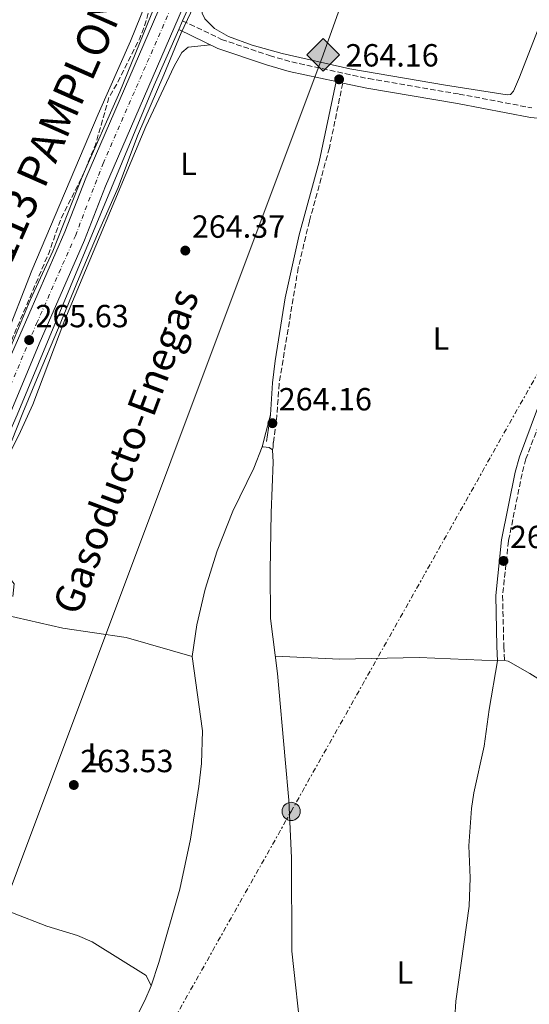
# Model space of a CAD drawing. Units: metres. Extents: x 608344 to 611818, y 4671437 to 4673804.
# Drawn here: x 609803 to 609962, y 4672599 to 4672907 of the extents above; entities that cross this region are included whole.
import ezdxf
from ezdxf.enums import TextEntityAlignment as Align

# ---------------------------------------------------------------- set-up
doc = ezdxf.new("R2010")
doc.units = ezdxf.units.M
doc.header["$MEASUREMENT"] = 0
for name, pattern in [('DGN Style 3', [2.435890702152634, 1.739921930109024, -0.6959687720436097]), ('DGN Style 4', [2.7856150101045474, 1.391937544087219, -0.6959687720436097, 0.001739921930109024, -0.6959687720436097]), ('DGN Style 5', [1.217945351076317, 0.5219765790327072, -0.6959687720436097]), ('DGN Style 7', [3.4798438602180486, 1.565929737098122, -0.6959687720436097, 0.5219765790327072, -0.6959687720436097])]:
    doc.linetypes.add(name, pattern=pattern)
for name, color, linetype, lineweight in [('Acequia sin especificar', 4, 'Continuous', 0), ('Acequia sin especificar no vista', 4, 'DGN Style 5', 0), ('Camino', 7, 'DGN Style 3', 0), ('Carretera', 9, 'Continuous', 0), ('Cota de punto acotado terreno', 7, 'Continuous', 0), ('Curva de nivel de depresión intermedia', 30, 'DGN Style 3', 0), ('Curva de nivel intermedia', 30, 'Continuous', 0), ('Eje de carretera', 7, 'DGN Style 4', 0), ('Etiqueta de uso rústico', 92, 'Continuous', 0), ('Gasoducto', 7, 'Continuous', 13), ('Línea blanca (vial)', 7, 'Continuous', 13), ('Línea de asfalto', 7, 'Continuous', 13), ('Línea de cambio de uso (parcela vista)', 92, 'Continuous', 0), ('Línea eléctrica', 6, 'DGN Style 7', 0), ('Margen derecho', 7, 'Continuous', 0), ('Poste tendido eléctrico', 7, 'Continuous', 0), ('Punto acotado terreno (símbolo)', 7, 'Continuous', 0), ('Registro Gasoducto', 7, 'Continuous', 0), ('Texto de Carretera Interés General', 1, 'Continuous', 0), ('Texto de Gasoducto', 7, 'Continuous', 0), ('Transformador', 7, 'Continuous', 0)]:
    doc.layers.add(name, color=color, linetype=linetype, lineweight=lineweight)
doc.styles.add('Style-Arial', font='arial.ttf')

# ---------------------------------------------------------------- blocks, each defined once
blk = doc.blocks.new('5PATER')
at = {"layer": 'Acequia sin especificar no vista', "linetype": 'Continuous', "lineweight": 0}
h = blk.add_hatch(color=51, dxfattribs=at)
edge = h.paths.add_edge_path()
edge.add_ellipse((0, 0), major_axis=(-0.1095731443231308, -0.1110710700762829), ratio=0.9994222409660317, start_angle=0, end_angle=360)
blk = doc.blocks.new('5GASO')
at = {"layer": 'Registro Gasoducto', "linetype": 'Continuous', "lineweight": 0}
for color, points in [(253, [(0, -0.5090000823999756), (-0.509, -8.239997558519242e-08), (0, 0.5089999176000244), (0.0235, 0.2499999176000244), (0.0234, 0.25), (-0.03160000000000001, 0.2425), (-0.0786, 0.2215), (-0.1176, 0.1855), (-0.1481, 0.135), (-0.1681, 0.07150000000000001), (-0.1746, -0.004), (-0.1681, -0.078), (-0.1481, -0.142), (-0.1166, -0.1935), (-0.0756, -0.23), (-0.0266, -0.252), (0.0294, -0.2595), (0.0295, -0.2595000823999757)]), (253, [(0, -0.5090000823999756), (0.0295, -0.2595000823999757), (0.0294, -0.2595), (0.0784, -0.254), (0.1274, -0.237), (0.1704, -0.212), (0.2024, -0.183), (0.2024, 0.014), (0.0234, 0.014), (0.0234, -0.07100000000000002), (0.1269, -0.07100000000000002), (0.1269, -0.133), (0.1039, -0.15), (0.0779, -0.1635), (0.0509, -0.172), (0.02490000000000001, -0.1745), (-0.0011, -0.172), (-0.0241, -0.1645), (-0.0446, -0.152), (-0.0621, -0.1345), (-0.0786, -0.109), (-0.0901, -0.0775), (-0.09710000000000002, -0.041), (-0.09910000000000002, 0.001), (-0.09710000000000002, 0.0395), (-0.0911, 0.07300000000000001), (-0.0806, 0.1015), (-0.0656, 0.1245), (-0.04760000000000001, 0.142), (-0.0266, 0.155), (-0.0036, 0.1625), (0.0224, 0.165), (0.0549, 0.1595), (0.0829, 0.143), (0.1044, 0.1165), (0.1174, 0.08), (0.1929, 0.099), (0.1849, 0.134), (0.1729, 0.1645), (0.1574, 0.19), (0.1379, 0.2115), (0.1144, 0.2285), (0.08790000000000002, 0.2405), (0.0574, 0.2475000000000001), (0.0234, 0.25), (0.0235, 0.2499999176000244), (0, 0.5089999176000244), (0.509, -8.239997558519242e-08)]), (7, [(0.0295, -0.2595000823999757), (-0.0265, -0.2520000823999757), (-0.0755, -0.2300000823999756), (-0.1165, -0.1935000823999756), (-0.148, -0.1420000823999756), (-0.168, -0.07800008239997559), (-0.1745, -0.004000082399975585), (-0.168, 0.07149991760002442), (-0.148, 0.1349999176000244), (-0.1175, 0.1854999176000244), (-0.0785, 0.2214999176000244), (-0.0315, 0.2424999176000244), (0.0235, 0.2499999176000244), (0.0575, 0.2474999176000244), (0.08800000000000001, 0.2404999176000244), (0.1145, 0.2284999176000244), (0.138, 0.2114999176000244), (0.1575, 0.1899999176000245), (0.173, 0.1644999176000244), (0.185, 0.1339999176000244), (0.193, 0.09899991760002441), (0.1175, 0.07999991760002441), (0.1045, 0.1164999176000244), (0.083, 0.1429999176000244), (0.055, 0.1594999176000245), (0.0225, 0.1649999176000244), (-0.0035, 0.1624999176000244), (-0.0265, 0.1549999176000244), (-0.0475, 0.1419999176000244), (-0.0655, 0.1244999176000244), (-0.0805, 0.1014999176000244), (-0.091, 0.07299991760002442), (-0.097, 0.03949991760002441), (-0.099, 0.0009999176000244148), (-0.097, -0.04100008239997559), (-0.09000000000000001, -0.07750008239997559), (-0.0785, -0.1090000823999756), (-0.062, -0.1345000823999756), (-0.0445, -0.1520000823999756), (-0.024, -0.1645000823999756), (-0.001, -0.1720000823999756), (0.025, -0.1745000823999756), (0.05100000000000001, -0.1720000823999756), (0.078, -0.1635000823999756), (0.104, -0.1500000823999756), (0.127, -0.1330000823999756), (0.127, -0.07100008239997559), (0.0235, -0.07100008239997559), (0.0235, 0.01399991760002442), (0.2025, 0.01399991760002442), (0.2025, -0.1830000823999756), (0.1705, -0.2120000823999756), (0.1275, -0.2370000823999756), (0.0785, -0.2540000823999757)])]:
    blk.add_hatch(color=color, dxfattribs=at).paths.add_polyline_path(points)
at = {"layer": 'Registro Gasoducto', "color": 7, "linetype": 'Continuous', "lineweight": 0, "flags": 128}
blk.add_lwpolyline([(0, -0.5090000823999756), (0.509, -8.239997558519242e-08), (0, 0.5089999176000244), (-0.509, -8.239997558519242e-08), (0, -0.5090000823999756)], close=True, dxfattribs=at)
blk = doc.blocks.new('5PELE')
at = {"layer": 'Transformador', "linetype": 'Continuous', "lineweight": 0}
h = blk.add_hatch(color=9, dxfattribs=at)
edge = h.paths.add_edge_path()
edge.add_arc((-2.000000476837158e-05, 0), 0.2850000000000001, 0, 360)
at = {"layer": 'Transformador', "color": 252, "linetype": 'Continuous', "lineweight": 0}
blk.add_circle((-2.000000476837158e-05, 0), 0.2850000000000001, dxfattribs=at)

msp = doc.modelspace()

# ---------------------------------------------------------------- linework, layer by layer
at = {"layer": 'Acequia sin especificar', "color": 4, "linetype": 'Continuous', "lineweight": 0}
for points in [[(609844.1600000003, 4672605.050000001, 263.8300000000018), (609846.5599999996, 4672612.32, 263.8800000000047), (609853.0999999996, 4672635.32, 264.0800000000018), (609856.4400000004, 4672650.960000001, 264.0800000000018), (609859.0599999996, 4672667.439999999, 264.0800000000018), (609859.8600000005, 4672674.630000001, 264.0800000000018), (609860.1500000004, 4672684.869999999, 263.4499999999971), (609856.9199999999, 4672708.050000001, 263.6600000000035), (609858.4000000004, 4672717.939999999, 263.6699999999983), (609861.0199999996, 4672729.15, 263.5599999999977), (609864.7800000003, 4672741.15, 263.2899999999936), (609869.6399999997, 4672753.52, 262.820000000007), (609876.29, 4672766.99, 262.820000000007), (609878.8899999997, 4672773.640000001, 262.820000000007)], [(609754.4199999999, 4672631.980000001, 263.8699999999953), (609762.4299999997, 4672634.470000001, 263.8699999999953), (609771.25, 4672636.470000001, 263.6600000000035), (609776.2699999996, 4672637.210000001, 263.7799999999988), (609779.3600000005, 4672636.869999999, 263.8699999999953), (609800.7699999996, 4672627.949999999, 263.6600000000035), (609811.4699999997, 4672623.75, 264.0800000000018), (609821.0599999996, 4672620.789999999, 264.2599999999948), (609825.6399999997, 4672618.82, 264.2899999999936), (609842.6100000005, 4672608.300000001, 264.070000000007), (609844.1600000003, 4672605.050000001, 263.8300000000018)], [(609839.8300000001, 4672596.029999999, 263.6600000000035), (609842.2000000002, 4672600.439999999, 263.7200000000012), (609844.1600000003, 4672605.050000001, 263.8300000000018)]]:
    msp.add_polyline3d(points, dxfattribs=at)
at = {"layer": 'Camino', "color": 7, "linetype": 'DGN Style 3', "lineweight": 0}
for points in [[(609853.9799999997, 4672906.940000001, 264.7599999999949), (609866.100000001, 4672901.100000001, 264.4100000000036), (609881.1599999995, 4672896.000000001, 264.3399999999966), (609888.0700000006, 4672894.030000002, 264.3399999999966), (609912.1399999991, 4672888.800000001, 264.1100000000005), (609940.4200000009, 4672883.989999998, 264.3399999999966), (609963.1700000005, 4672879.670000004, 264.3399999999966)], [(609904.05, 4672887.430000001, 263.9900000000054), (609899.8700000002, 4672867.140000002, 264.2299999999959), (609893.6299999995, 4672844.239999998, 264.2299999999959), (609890.1299999993, 4672829.649999999, 264.2299999999959), (609884.139999999, 4672793.399999999, 264.2299999999959), (609883.3099999975, 4672781.580000003, 264.2299999999959), (609882.3299999986, 4672774.980000001, 264.2299999999959)], [(609984.0699999996, 4672875.45, 264.7599999999949), (609982.9200000007, 4672869.670000004, 264.7599999999949), (609976.7399999981, 4672859.190000001, 264.7599999999949), (609972.2399999987, 4672849.180000001, 264.7599999999949), (609971.2799999998, 4672846.260000004, 264.7599999999949), (609970.3900000001, 4672841.580000003, 264.8699999999954), (609968.839999999, 4672823.59, 265.1900000000023), (609969.4299999991, 4672810.750000001, 264.9700000000013), (609968.9499999986, 4672804.430000001, 264.9700000000013), (609969.19, 4672799.690000001, 265.1799999999931), (609968.6199999999, 4672794.449999999, 264.9700000000013), (609967.0700000009, 4672785.039999999, 264.9700000000013), (609961.3299999988, 4672769.870000003, 264.9700000000013), (609960.1000000016, 4672765.2, 264.9700000000013), (609955.8599999994, 4672744.219999999, 264.7599999999949), (609954.0199999998, 4672727.080000004, 265.1300000000048), (609954.3999999975, 4672711.220000001, 265.2700000000042), (609954.5799999986, 4672706.810000001, 264.9700000000013)]]:
    msp.add_polyline3d(points, dxfattribs=at)
at = {"layer": 'Carretera', "color": 9, "linetype": 'Continuous', "lineweight": 0}
for points in [[(609651.75, 4672354.850000001, 267.9700000000012), (609666.9899999994, 4672422.039999999, 266.5599999999977), (609675.9899999984, 4672459.109999999, 266.4799999999959), (609678.5399999986, 4672471.640000001, 266.2700000000041), (609684.6000000006, 4672494.269999999, 266.0599999999977), (609694.1499999991, 4672527.350000001, 265.8500000000058), (609710.000000001, 4672575.62, 265.429999999993), (609717.640000001, 4672596.899999999, 265.6000000000058), (609722.7399999994, 4672609.730000001, 265.8500000000058), (609733.0599999991, 4672640.530000002, 265.320000000007), (609750.5200000004, 4672683.730000001, 265.2200000000012), (609753.8000000016, 4672691.760000003, 265.3500000000058), (609761.4600000016, 4672708.090000001, 265.3500000000058), (609763.1099999989, 4672713.780000002, 265.3500000000058), (609764.489999998, 4672717.780000002, 265.7700000000041), (609769.9200000018, 4672729.170000004, 265.2700000000041), (609779.589999999, 4672752.09, 265.3500000000058), (609795.6900000012, 4672792.02, 264.929999999993), (609803.0799999986, 4672808.550000001, 265.429999999993), (609817.1800000002, 4672840.850000001, 265.2200000000012), (609823.7000000002, 4672857.680000001, 265.2200000000012), (609860.0199999998, 4672941.609999998, 265.2200000000012)], [(609866.1100000006, 4672939.030000002, 265.2200000000012), (609829.8200000002, 4672855.170000002, 265.2200000000012), (609823.3, 4672838.330000003, 265.2200000000012), (609809.1400000004, 4672805.910000001, 265.429999999993), (609781.6600000008, 4672740.319999999, 265.2200000000012), (609772.9799999995, 4672719.440000001, 265.6399999999995), (609769.2800000003, 4672710.929999999, 265.1399999999995), (609765.0300000012, 4672701.88, 265.3500000000058), (609759.6000000021, 4672688.960000002, 265.3500000000058), (609757.6799999997, 4672685.190000001, 265.3500000000058), (609753.9699999993, 4672675.31, 265.5599999999977), (609750.8700000013, 4672668.859999998, 265.5599999999977), (609744.8700000021, 4672652.31, 265.5599999999977), (609738.0900000005, 4672631.460000002, 265.5800000000018), (609728.629999999, 4672607.390000002, 265.8500000000058), (609723.5599999996, 4672594.659999999, 265.6000000000058), (609715.9899999991, 4672573.56, 265.429999999993), (609700.1999999997, 4672525.489999998, 265.8500000000058), (609690.7000000002, 4672492.57, 266.0599999999977), (609684.7100000001, 4672470.180000001, 266.2700000000041), (609682.1700000007, 4672457.730000001, 266.4799999999959), (609673.1600000008, 4672420.590000001, 266.5599999999977), (609657.89, 4672353.289999999, 267.9700000000012)]]:
    msp.add_polyline3d(points, dxfattribs=at)
at = {"layer": 'Curva de nivel de depresión intermedia', "color": 30, "linetype": 'DGN Style 3', "lineweight": 0, "elevation": 265.0000000000001, "flags": 128}
msp.add_lwpolyline([(609728.1800000014, 4672707.789999999), (609730.3300000017, 4672712.600000001), (609738.5100000004, 4672712.519999999), (609743.4099999998, 4672713.539999999), (609747.7500000005, 4672716.27), (609754.7700000012, 4672723.4), (609757.6100000021, 4672727.710000002), (609764.3600000001, 4672735.749999999), (609769.4400000006, 4672744.999999999), (609773.5900000014, 4672754.71), (609776.4300000002, 4672758.83), (609781.1300000007, 4672768.01), (609787.3600000001, 4672782.579999999), (609797.8000000007, 4672800.63), (609812.2199999999, 4672834.470000001), (609815.7900000017, 4672844.640000001), (609822.7499999999, 4672858.499999999), (609826.7199999995, 4672868.139999999), (609830.990000001, 4672883.039999999), (609833.5200000011, 4672887.349999998), (609840.6, 4672901.460000001), (609842.3900000004, 4672906.26), (609845.190000001, 4672916.220000001), (609852.660000001, 4672935.499999999), (609858.0000000009, 4672945.119999998), (609862.2900000003, 4672954.23), (609864.7900000013, 4672958.609999998), (609867.980000001, 4672968.590000001), (609872.0700000012, 4672978.680000001), (609878.4000000014, 4672992.909999999), (609887.4400000004, 4673011.510000001), (609891.190000001, 4673021.499999999), (609892.350000001, 4673026.48), (609898.5100000012, 4673040.909999999), (609901.1100000007, 4673045.179999999), (609904.2700000014, 4673054.949999999), (609908.5899999996, 4673064.679999999), (609916.110000001, 4673084.179999998), (609916.1400000001, 4673090.779999998), (609916.9100000013, 4673095.789999999), (609919.1300000009, 4673100.27), (609924.8799999997, 4673109.159999998), (609927.3000000004, 4673119), (609935.4400000009, 4673131.939999999), (609938.1299999999, 4673136.910000001), (609942.9700000011, 4673151.869999998), (609952.7099999998, 4673172.510000001), (609955.1399999995, 4673179.63), (609959.1200000005, 4673189.109999998), (609963.9300000005, 4673204.17), (609974.4600000004, 4673227.439999999), (609978.41, 4673237.349999999), (609981.28, 4673241.619999997), (609980.490000001, 4673243.52), (609978.3400000007, 4673244.249999999), (609973.3499999995, 4673244.67), (609952.6500000019, 4673243.449999998), (609937.1799999998, 4673241.01), (609922.1200000015, 4673237.63), (609917.1400000014, 4673236.07), (609912.5300000003, 4673234), (609907.5800000017, 4673233.33), (609897.4600000007, 4673230.890000001), (609892.9299999999, 4673228.779999998), (609883.0000000013, 4673227.100000001), (609867.5100000015, 4673223.439999999), (609858.24, 4673219.699999999), (609848.060000001, 4673216.199999999), (609843.8099999996, 4673213.57), (609834.1200000001, 4673209), (609829.9000000001, 4673206.029999999)], dxfattribs=at)
at = {"layer": 'Curva de nivel intermedia', "color": 30, "linetype": 'Continuous', "lineweight": 0, "elevation": 265.0000000000001, "flags": 128}
msp.add_lwpolyline([(609790.0300000012, 4672750.56), (609790.78, 4672752.31), (609790.8700000016, 4672752.52), (609792.9700000006, 4672757.050000001), (609793.0300000008, 4672757.199999998), (609794.7300000017, 4672761.900000001), (609794.8300000001, 4672762.140000001), (609796.8500000007, 4672766.720000001), (609796.8600000018, 4672766.749999999), (609798.6700000003, 4672770.800000002), (609804.0500000003, 4672784.269999999), (609808.770000001, 4672795.829999999), (609815.2100000004, 4672810.859999998), (609821.6100000021, 4672826.649999999), (609827.7099999996, 4672840.92), (609833.8300000018, 4672854.8), (609839.8300000011, 4672870.949999998), (609848.1500000004, 4672890.039999999), (609853.5500000005, 4672903.140000001), (609859.3600000021, 4672915.5)], dxfattribs=at)
at = {"layer": 'Eje de carretera', "color": 7, "linetype": 'DGN Style 4', "lineweight": 0}
msp.add_polyline3d([(609793.4600000001, 4672776.890000002, 265.1999999999972), (609808.2999999993, 4672812.180000002, 265.3899999999995), (609820.4600000009, 4672839.680000001, 265.2200000000012), (609829.0899999987, 4672862.239999998, 265.2200000000012), (609852.4599999997, 4672915.770000001, 265.2200000000012), (609866.0199999984, 4672946.790000001, 265.2200000000012), (609882.2300000002, 4672986.449999999, 265.2200000000012), (609889.4600000011, 4673003.370000003, 265.3200000000071), (609899.9599999996, 4673028.580000003, 265.2400000000052), (609912.3, 4673056.960000001, 265.6499999999941), (609928.6799999995, 4673095.38, 265.8500000000059), (609943.2699999985, 4673129.270000001, 265.9499999999972), (609955.6, 4673159.940000002, 266.4299999999931), (609965.4699999985, 4673182.680000001, 266.6499999999943)], dxfattribs=at)
at = {"layer": 'Gasoducto', "color": 7, "linetype": 'Continuous', "lineweight": 13}
msp.add_polyline3d([(608924.1999999986, 4671445.149999999, 263.3999999999942), (609075.070000001, 4671547.41, 263.2599999999948), (609344.3354927971, 4671698.598884605, 264.7470999999932), (609361.1499999996, 4671708.039999999, 264.8399999999965), (609459.5599999981, 4671805.260000001, 263.4700000000012), (609596.1000000007, 4671855.710000001, 263.6900000000023), (609673.5899999999, 4671955.38, 263.8300000000018), (609718.9061529649, 4672359.21232088, 264.3502000000008), (609719.1352589815, 4672361.253986123, 264.3527999999933), (609728.4699999981, 4672444.440000002, 264.4600000000065), (609754.6097350275, 4672514.141846422, 264.3196000000025), (609897.9200000016, 4672896.280000002, 263.5500000000029), (610030.5799999974, 4673268.530000002, 266.0200000000041), (610117.1400000014, 4673509.460000001, 265.2100000000065)], dxfattribs=at)
at = {"layer": 'Línea blanca (vial)', "color": 7, "linetype": 'Continuous', "lineweight": 13}
for points in [[(609795.6900000006, 4672792.02, 264.929999999993), (609803.079999998, 4672808.550000002, 265.4299999999931), (609817.1799999997, 4672840.850000001, 265.2200000000012), (609823.6999999997, 4672857.680000001, 265.2200000000012), (609860.0199999993, 4672941.609999999, 265.2200000000012), (609880.2099999995, 4672990.080000003, 265.2200000000012), (609891.7600000009, 4673016.470000001, 265.4100000000036), (609897.8799999988, 4673031.350000002, 265.2200000000012), (609904.0700000002, 4673045.030000002, 265.3600000000006), (609913.2899999982, 4673067.190000003, 265.8500000000059), (609938.0599999983, 4673126.09, 265.8500000000059), (609946.3500000008, 4673145.970000001, 266.2799999999988), (609973.3599999985, 4673209.430000001, 266.8899999999994)], [(609772.979999999, 4672719.440000001, 265.6399999999995), (609781.6600000004, 4672740.32, 265.2200000000012), (609809.1399999998, 4672805.910000003, 265.4299999999931), (609823.2999999997, 4672838.330000003, 265.2200000000012), (609829.8199999996, 4672855.170000004, 265.2200000000012), (609866.1100000001, 4672939.030000002, 265.2200000000012), (609886.2899999992, 4672987.480000002, 265.2200000000012), (609897.8399999985, 4673013.890000001, 265.4100000000036), (609903.9499999994, 4673028.730000001, 265.2200000000012), (609910.1299999974, 4673042.399999999, 265.3600000000006), (609919.3799999988, 4673064.640000001, 265.8500000000059), (609944.1600000004, 4673123.530000002, 265.8500000000059), (609952.4400000017, 4673143.399999999, 266.2799999999988), (609979.4299999992, 4673206.82, 266.8899999999994)]]:
    msp.add_polyline3d(points, dxfattribs=at)
at = {"layer": 'Línea de asfalto', "color": 7, "linetype": 'Continuous', "lineweight": 13, "elevation": 265.1399999999994, "flags": 128}
for points in [[(609895.8599999981, 4673004.190000002), (609857.0399999997, 4672913.84), (609853.9799999997, 4672906.940000001)], [(609853.9799999997, 4672906.940000001), (609852.739999997, 4672904.140000002)]]:
    msp.add_lwpolyline(points, dxfattribs=at)
at = {"layer": 'Línea de asfalto', "color": 7, "linetype": 'Continuous', "lineweight": 13}
for points in [[(609764.8899999999, 4672732.470000001, 264.6199999999955), (609779.1999999996, 4672762.390000001, 264.5099999999947), (609789.420000001, 4672784.13, 264.929999999993), (609799.4999999994, 4672803.239999998, 264.929999999993), (609806.3099999977, 4672819.570000002, 264.929999999993), (609813.4299999991, 4672834.870000001, 264.929999999993), (609822.7600000009, 4672858.670000004, 264.929999999993), (609834.3399999992, 4672884.670000004, 264.5099999999947), (609844.1700000018, 4672908.75, 264.929999999993), (609854.5100000016, 4672933.38, 264.5099999999947), (609862.9099999992, 4672954.770000001, 264.929999999993), (609870.8500000008, 4672971.920000004, 265.3500000000058), (609877.0300000011, 4672985.590000001, 265.020000000004), (609888.3500000001, 4673012.870000001, 265.1399999999994), (609893.1600000003, 4673024.710000001, 264.8699999999954)], [(609852.739999997, 4672904.140000002, 265.1399999999994), (609845.0700000003, 4672886.81, 265.1399999999994), (609802.2899999989, 4672783.710000002, 265.3500000000058), (609783.8999999978, 4672742.230000001, 265.1399999999994), (609775.6200000009, 4672712.989999998, 265.1399999999994)]]:
    msp.add_polyline3d(points, dxfattribs=at)
at = {"layer": 'Línea de cambio de uso (parcela vista)', "color": 92, "linetype": 'Continuous', "lineweight": 0, "extrusion": (0.9539128664855917, -0.2638336096394606, 0.1429757657012361), "elevation": -651025.8394096291, "flags": 128}
msp.add_lwpolyline([(4666265.776123188, 94312.68855945417), (4666270.413492301, 94313.74945893425), (4666276.115973814, 94314.11319589884)], dxfattribs=at)
at = {"layer": 'Línea de cambio de uso (parcela vista)', "color": 92, "linetype": 'Continuous', "lineweight": 0, "extrusion": (0.816164278237231, -0.2272862546228987, 0.5312408393459549), "elevation": -564152.9824587196, "flags": 128}
msp.add_lwpolyline([(4665097.66286352, 354057.3435088422), (4665098.482924493, 354057.3435088423), (4665099.878186598, 354058.0162968162)], dxfattribs=at)
at = {"layer": 'Línea de cambio de uso (parcela vista)', "color": 92, "linetype": 'Continuous', "lineweight": 0}
for points in [[(609898.6799999997, 4673004.02, 264.320000000007), (609888.5499999998, 4672980.109999999, 264.320000000007), (609882.2999999998, 4672963.619999999, 264.320000000007), (609874.6500000004, 4672945.15, 263.7100000000065), (609864.8399999999, 4672924.77, 264.1000000000058), (609862.4199999999, 4672919.039999999, 264.1100000000006), (609860.8300000001, 4672914.58, 264.1100000000006), (609860.04, 4672909.289999999, 264.1100000000006), (609860.9100000003, 4672907.5, 264.1100000000006), (609863.9400000004, 4672904.5, 264.1100000000006), (609868.2999999998, 4672902, 263.9799999999959), (609875.6799999997, 4672899.32, 263.7899999999936), (609885.0899999999, 4672896.640000001, 263.5899999999965), (609906.2599999999, 4672891.880000001, 263.4799999999959), (609936.1399999997, 4672886.779999999, 264.1100000000006), (609955.4299999997, 4672883.789999999, 263.8999999999942), (609956.4800000006, 4672883.84, 263.8999999999942), (609957.4699999997, 4672884.939999999, 264.1100000000006), (609959.3600000005, 4672889.230000001, 264.1100000000006), (609970.7599999999, 4672918.9, 264.1100000000006)], [(609867.8902000004, 4672969.889900001, 264.6100000000006), (609866.4000000004, 4672966.75, 264.6100000000006), (609859.7999999998, 4672951.480000001, 264.4100000000035), (609848.8799999999, 4672928.130000001, 264.4100000000035), (609837.6399999997, 4672900.57, 264.820000000007), (609827.5499999998, 4672877.699999999, 264.8300000000018), (609806.79, 4672828.779999999, 264.6100000000006), (609797.9299999997, 4672806.050000001, 264.1900000000023), (609788.3499999996, 4672787.49, 264.6100000000006), (609777.0199999996, 4672767.01, 264.1900000000023), (609770.7199999997, 4672751.230000001, 264.4100000000035), (609765.8799999999, 4672742.859999999, 264.6100000000006), (609762.9199999999, 4672739.039999999, 264.6100000000006), (609760.2999999998, 4672738.92, 264.6100000000006), (609753.9600000001, 4672739.92, 264.6100000000006), (609742.1200000001, 4672740.65, 264.6100000000006), (609727.0800000001, 4672739.76, 264.6100000000006), (609722.1200000001, 4672740.100000001, 264.6100000000006), (609687.2800000003, 4672746.630000001, 264.4100000000035)], [(609800.9299999997, 4672726.82, 263.4499999999971), (609801.2599999999, 4672730.77, 263.8699999999953), (609798.1399999997, 4672734.630000001, 264.0599999999977), (609790.7699999996, 4672741.539999999, 264.2899999999936), (609788.5199999996, 4672744.58, 264.5), (609791.6699999999, 4672754.300000001, 264.5), (609794.29, 4672760.59, 264.5), (609803.3200000003, 4672778.470000001, 264.2200000000012), (609807.1699999999, 4672786.92, 264.0800000000018), (609817.1500000004, 4672813.369999999, 263.8699999999953), (609842.5199999996, 4672873.880000001, 263.8699999999953), (609851.3099999996, 4672892.67, 264.0800000000018), (609853.7199999997, 4672896.980000001, 264.0800000000018), (609855.7400000002, 4672898.65, 264.0800000000018), (609862.7300000006, 4672899.33, 264.4799999999959)], [(609878.8899999997, 4672773.640000001, 262.820000000007), (609879.1500000004, 4672773.65, 263.6600000000035), (609880.9900000002, 4672773.480000001, 263.6600000000035), (609882.0800000001, 4672772.75, 263.6600000000035)], [(609882.0800000001, 4672772.75, 263.6600000000035), (609882.2699999996, 4672768.82, 263.6600000000035), (609881.6200000001, 4672753.050000001, 263.7299999999959), (609881.2999999998, 4672734.939999999, 264.2899999999936), (609881.4699999997, 4672719.949999999, 264.070000000007), (609883.6600000003, 4672702.800000001, 264.2899999999936), (609886.0199999996, 4672675.91, 264.9199999999983), (609887.1699999999, 4672663.109999999, 264.7100000000065), (609888.0499999998, 4672645.060000001, 264.7100000000065), (609888.1500000004, 4672615.91, 264.5), (609891.1500000004, 4672588.189999999, 264.3800000000047)], [(609856.9199999999, 4672708.050000001, 263.6600000000035), (609836.3700000001, 4672714, 263.8999999999942), (609816.5499999998, 4672716.890000001, 263.6999999999971), (609798.3099999996, 4672721.060000001, 263.4499999999971)], [(609952.4199999999, 4672706.730000001, 264.9700000000012), (609927.9699999997, 4672707.730000001, 264.9199999999983), (609902.9800000006, 4672707.27, 264.1600000000035), (609882.9699999997, 4672708.220000001, 264.2200000000012)], [(609952.4199999999, 4672706.730000001, 264.9700000000012), (609949.7800000003, 4672691.470000001, 265.2200000000012), (609948.2199999997, 4672680.029999999, 265.179999999993), (609944.9900000002, 4672665.449999999, 265.3899999999995), (609944.2699999996, 4672660.49, 265.3399999999965), (609943.4500000002, 4672648.859999999, 265.179999999993), (609943.8499999996, 4672638.859999999, 265.179999999993), (609943.5300000003, 4672629.99, 265.179999999993), (609939.4199999999, 4672600.310000001, 265.179999999993), (609938.7599999999, 4672589.859999999, 264.7599999999948), (609938.6799999997, 4672589.119999999, 264.7599999999948), (609939.1500000004, 4672588.529999999, 264.7599999999948), (609972.4299999997, 4672576.32, 264.7599999999948), (609976.9299999997, 4672574.15, 264.7599999999948), (609992.8700000001, 4672564.199999999, 264.6999999999971)], [(610036.9400000004, 4672656.050000001, 264.5), (610016.6699999999, 4672670.180000001, 265.3399999999965), (609990.6500000004, 4672685.17, 264.7599999999948), (609962.54, 4672702.77, 264.5), (609955.7999999998, 4672706.640000001, 264.5), (609954.5800000001, 4672706.810000001, 264.9700000000012), (609952.4199999999, 4672706.730000001, 264.9700000000012)]]:
    msp.add_polyline3d(points, dxfattribs=at)
at = {"layer": 'Línea eléctrica', "color": 6, "linetype": 'DGN Style 7', "lineweight": 0}
msp.add_polyline3d([(609694.7700000005, 4672318.440000001, 264.2400000000052), (609718.1542465648, 4672359.530177154, 264.2799999999988), (609719.1352589815, 4672361.253986123, 264.2817000000068), (609758.2532238611, 4672429.99103533, 264.3487000000023), (609788.170000002, 4672482.559999999, 264.3999999999942), (609887.9100000003, 4672659.620000001, 264.6999999999971), (609965.4100000006, 4672797.390000001, 264.9700000000012), (610049.5699999997, 4672949.460000001, 264.0500000000029), (610137.4699999982, 4673104.309999998, 264.6499999999942), (610231.4699999989, 4673269.710000001, 264.9799999999959), (610323.5699999994, 4673433.260000002, 264.4700000000012), (610326.039920427, 4673437.648955708, 264.4621999999945), (610399.8799999985, 4673568.859999998, 264.2299999999959), (610483.1400000012, 4673716.039999999, 270.1000000000058), (610485.7069036564, 4673719.156241016, 270.6793000000035), (610485.7100000016, 4673719.160000001, 270.679999999993), (610488.3999999984, 4673722.750000001, 271.3300000000018), (610512.61, 4673783.690000001, 287.1499999999942)], dxfattribs=at)
at = {"layer": 'Margen derecho', "color": 7, "linetype": 'Continuous', "lineweight": 0}
for points in [[(609852.739999997, 4672904.140000002, 264.7599999999949), (609864.9499999977, 4672898.27, 264.4100000000036), (609880.2499999999, 4672893.080000004, 264.3399999999966), (609887.3299999987, 4672891.059999999, 264.3399999999966), (609902.0199999983, 4672887.870000001, 263.9900000000054), (609896.6900000018, 4672862.760000002, 264.2299999999959), (609890.3799999974, 4672839.910000001, 264.2299999999959), (609886.0799999969, 4672820.260000002, 264.2299999999959), (609882.9299999998, 4672800.510000002, 264.2299999999959), (609882.0599999981, 4672793.649999999, 264.2299999999959), (609881.449999998, 4672783.66, 264.2299999999959), (609880.2499999999, 4672775.29, 264.2299999999959)], [(609904.05, 4672887.430000001, 263.9900000000054), (609911.5599999981, 4672885.800000002, 264.1100000000005), (609939.8799999978, 4672880.989999999, 264.3399999999966), (609962.739999997, 4672876.649999999, 264.3399999999966), (609978.2800000004, 4672875.210000001, 264.550000000003), (609981.85, 4672875.360000002, 264.7599999999949), (609980.8799999978, 4672870.45, 264.7599999999949), (609974.8200000003, 4672860.190000003, 264.7599999999949), (609970.2299999993, 4672849.960000004, 264.7599999999949), (609969.1799999988, 4672846.800000002, 264.7599999999949), (609968.2499999988, 4672841.88, 264.8699999999954), (609966.6700000009, 4672823.63, 265.1900000000023), (609967.2699999999, 4672810.780000002, 264.9700000000013), (609966.7899999993, 4672804.460000001, 264.9700000000013), (609967.0199999996, 4672799.750000002, 265.1799999999931), (609966.4800000008, 4672794.739999998, 264.9700000000013), (609964.980000001, 4672785.600000002, 264.9700000000013), (609959.2700000001, 4672770.530000002, 264.9700000000013), (609957.9899999973, 4672765.690000001, 264.9700000000013), (609953.719999998, 4672744.550000002, 264.7599999999949), (609951.8599999984, 4672727.170000004, 265.1300000000048), (609952.2499999994, 4672711.149999999, 265.2700000000042), (609952.4200000016, 4672706.730000002, 264.9700000000013)]]:
    msp.add_polyline3d(points, dxfattribs=at)

# ---------------------------------------------------------------- block references
at = {"layer": 'Poste tendido eléctrico', "color": 7, "linetype": 'Continuous', "lineweight": 0, "xscale": 10, "yscale": 10, "zscale": 10}
msp.add_blockref('5PELE', (609887.9100000003, 4672659.620000001, 264.6999999999971), dxfattribs=at)
at = {"layer": 'Punto acotado terreno (símbolo)', "color": 7, "linetype": 'Continuous', "lineweight": 0, "xscale": 10, "yscale": 10, "zscale": 10}
for p in [(609902.91, 4672888.600000002, 264.1600000000039), (609854.8099999991, 4672835.030000002, 264.3699999999958), (609805.9799999992, 4672807.04, 265.6300000000051), (609882.0399999979, 4672781.040000001, 264.1600000000039), (609954.3099999981, 4672737.960000002, 264.7899999999941), (609819.949999999, 4672667.890000002, 263.5299999999988)]:
    msp.add_blockref('5PATER', p, dxfattribs=at)
at = {"layer": 'Registro Gasoducto', "color": 7, "linetype": 'Continuous', "lineweight": 0, "xscale": 10, "yscale": 10, "zscale": 10}
msp.add_blockref('5GASO', (609897.9200000016, 4672896.280000002, 263.5500000000029), dxfattribs=at)

# ---------------------------------------------------------------- texts
at = {"layer": 'Cota de punto acotado terreno', "color": 7, "linetype": 'Continuous', "lineweight": 0, "style": 'Style-Arial'}
for s, p in [('264.16', (609904.890000001, 4672892.600000001, 264.1600000000035)), ('264.37', (609856.8700000005, 4672839.030000002, 264.3699999999953)), ('265.63', (609807.969999999, 4672811.039999999, 265.6300000000047)), ('264.16', (609884.0199999989, 4672785.039999999, 264.1600000000035)), ('264.79', (609956.3, 4672741.96, 264.7899999999936)), ('263.53', (609821.9400000012, 4672671.890000001, 263.5299999999988))]:
    msp.add_text(s, height=7.000000000000002, dxfattribs=at).set_placement(p)
at = {"layer": 'Etiqueta de uso rústico', "color": 92, "linetype": 'Continuous', "lineweight": 0, "style": 'Style-Arial'}
for p in [(609855.8014203784, 4672862.140009998, 264.0200000000041), (609934.7514203795, 4672807.540009997, 264.2799999999988), (609826.7614203811, 4672677.430009997, 263.8399999999965), (609923.4514203784, 4672609.25001, 264.4400000000023)]:
    msp.add_text('L', height=7.000000000000002, dxfattribs=at).set_placement(p, align=Align.MIDDLE_CENTER)
at = {"layer": 'Texto de Carretera Interés General', "color": 1, "linetype": 'Continuous', "lineweight": 0, "style": 'Style-Arial'}
msp.add_text('N-113 PAMPLONA-MADRID', height=10, rotation=66.19504000000002, dxfattribs=at).set_placement((609823.8311385254, 4672896.079647517, 264.6199999999953), align=Align.MIDDLE_CENTER)
at = {"layer": 'Texto de Gasoducto', "color": 7, "linetype": 'Continuous', "lineweight": 0, "style": 'Style-Arial'}
msp.add_text('Gasoducto-Enegas', height=9, rotation=69.44418999999999, dxfattribs=at).set_placement((609821.5599999989, 4672720.510000002, 263.7799999999988))

doc.saveas('drawing.dxf')
